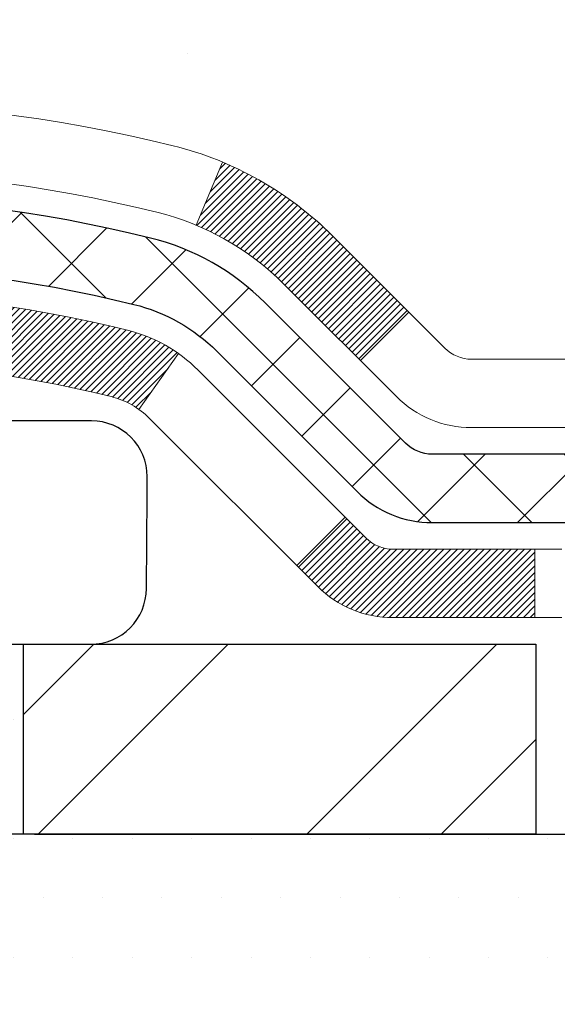
# Model space of a CAD drawing. Extents: x 13 to 3254, y -2 to 1977.
# Drawn here: x 178 to 179, y 107 to 108 of the extents above; entities that cross this region are included whole.
import ezdxf

# ---------------------------------------------------------------- set-up
doc = ezdxf.new("R2010")
doc.units = 0
doc.header["$LTSCALE"] = 5
doc.header["$MEASUREMENT"] = 0
doc.layers.get('DEFPOINTS').update_dxf_attribs({"linetype": 'CONTINUOUS'})
for name, color, linetype, lineweight in [('CONCRETE - H', 130, 'CONTINUOUS', 9), ('DECK COAT - H', 20, 'CONTINUOUS', 20), ('DECK COAT - L', 22, 'CONTINUOUS', 18), ('DIMS', 50, 'CONTINUOUS', 25), ('MIG FOOT - H', 251, 'CONTINUOUS', 20), ('MIG FOOT - L', 7, 'CONTINUOUS', 30), ('PVC SIDESHEET - H', 170, 'CONTINUOUS', 20), ('PVC SIDESHEET - L', 150, 'CONTINUOUS', 25), ('SCREW - L', 1, 'CONTINUOUS', 25), ('SETTING BED - H', 210, 'CONTINUOUS', 20), ('SETTING BED - L', 212, 'CONTINUOUS', 25), ('TEXT - 4', 241, 'CONTINUOUS', 25)]:
    doc.layers.add(name, color=color, linetype=linetype, lineweight=lineweight)
doc.styles.add('ROMANS', font='romans', dxfattribs={"width": 0.9})
doc.dimstyles.get("Standard").update_dxf_attribs({"dimtxt": 0.18, "dimasz": 0.18, "dimexe": 0.18, "dimexo": 0.0625, "dimgap": 0.09, "dimtad": 0, "dimtih": 1, "dimtoh": 1, "dimdec": 4, "dimzin": 0, "dimdsep": 46, "dimtxsty": 'Standard', "dimcen": 0.09, "dimadec": 0, "dimazin": 0, "dimtfac": 1, "dimtdec": 4, "dimtofl": 0, "dimtmove": 0, "dimatfit": 3, "dimfxl": 1, "dimtolj": 1, "dimtzin": 0, "dimarcsym": 0})

# ---------------------------------------------------------------- blocks, each defined once
blk = doc.blocks.new('*D11')
at = {"layer": 'DEFPOINTS', "color": 0, "transparency": 16777216}
for p in [(181.2837935231609, 110.0167235705837), (174.7837935231603, 106.0166904000246), (188.3549196332528, 106.0166904000246)]:
    blk.add_point(p, dxfattribs=at)
at = {"layer": 'DIMS', "color": 0, "lineweight": -2, "transparency": 16777216}
for p, q in [((181.5937935231609, 110.0167235705837), (188.6649196332528, 110.0167235705837)), ((188.3549196332528, 109.7067235705836), (188.3549196332528, 108.7364246201215)), ((188.3549196332528, 106.3266904000246), (188.3549196332528, 107.2897579534548)), ((175.0937935231603, 106.0166904000246), (188.6649196332528, 106.0166904000246))]:
    blk.add_line(p, q, dxfattribs=at)
at = {"layer": 'DIMS', "color": 0, "transparency": 16777216}
for points in [[(188.3032529665861, 109.7067235705836), (188.4065862999194, 109.7067235705836), (188.3549196332528, 110.0167235705837)], [(188.3032529665861, 106.3266904000246), (188.4065862999194, 106.3266904000246), (188.3549196332528, 106.0166904000246)]]:
    blk.add_solid(points, dxfattribs=at)
at = {"layer": 'DIMS', "color": 0, "transparency": 16777216, "insert": (188.3549196332527, 108.0130912867882), "char_height": 0.31, "attachment_point": 5}
blk.add_mtext('\\A1;4 IN\\P [101.6mm]', dxfattribs=at)
blk = doc.blocks.new('*D15')
at = {"layer": 'DEFPOINTS', "color": 0, "transparency": 16777216}
for p in [(180.2837935231609, 109.5167560850921), (174.7838002040783, 108.957104352165), (174.7838002040783, 107.5166896419475)]:
    blk.add_point(p, dxfattribs=at)
at = {"layer": 'DIMS', "color": 0, "lineweight": -2, "transparency": 16777216}
for p, q in [((174.7838002040783, 107.8266896419475), (174.7838002040783, 109.267104352165)), ((180.2837935231609, 109.2067560850921), (180.2837935231609, 108.647104352165)), ((175.0938002040783, 108.957104352165), (176.7738602968904, 108.957104352165)), ((179.9737935231609, 108.957104352165), (179.8738602968905, 108.957104352165))]:
    blk.add_line(p, q, dxfattribs=at)
at = {"layer": 'DIMS', "color": 0, "transparency": 16777216}
for points in [[(175.0938002040783, 109.0087710188317), (175.0938002040783, 108.9054376854984), (174.7838002040783, 108.957104352165)], [(179.9737935231609, 109.0087710188317), (179.9737935231609, 108.9054376854984), (180.2837935231609, 108.957104352165)]]:
    blk.add_solid(points, dxfattribs=at)
at = {"layer": 'DIMS', "color": 0, "transparency": 16777216, "insert": (178.3238602968904, 108.957104352165), "char_height": 0.31, "attachment_point": 5}
blk.add_mtext('\\A1;5 1/2 IN\\P [139.7mm]', dxfattribs=at)

msp = doc.modelspace()

# ---------------------------------------------------------------- hatches: boundary and pattern name
at = {"layer": 'CONCRETE - H'}
h = msp.add_hatch(dxfattribs=at)
h.set_pattern_fill('AR-CONC', color=256, scale=0.217)
h.set_pattern_definition([(49.99999999999999, (-0.5, 0), (1.556454596243635, -0.1361721329122314), [0.16275, -1.79025]), (355, (-0.5, 0), (-0.30109039394021, 1.632256930129026), [0.1302, -1.4322]), (100.45144446, (-0.37029545223, -0.01134767648), (1.255364197397833, 1.496084780401926), [0.1383162166399999, -1.521478383039999]), (46.18420000000002, (-0.5, 0.434), (2.315913687557312, -0.3591768393209761), [0.244125, -2.685374999999999]), (96.63563549, (-0.30700726335, 0.40406852381), (2.028216422113076, 2.113837363680775), [0.20747444214, -2.282218859199999]), (351.1841639899999, (-0.5, 0.434), (2.028216420768858, 2.113837362585878), [0.1953, -2.14830000217]), (21, (-0.283, 0.3255), (1.295288303097062, -0.8736829927437852), [0.16275, -1.79025]), (326.0000000000001, (-0.283, 0.3255), (0.5279942702698324, 1.573575597751671), [0.1302, -1.4322]), (71.45144474, (-0.17505930882, 0.25269308442), (1.823282557504037, 0.6998926015897878), [0.1383162123, -1.52147838304]), (37.50000000000001, (-0.5, 0), (0.02638688603852075, 0.7223796628139459), [0, -1.41484, 0, -1.4539, 0, -1.437625]), (7.499999999999999, (-0.5, 0), (0.5708608962494625, 0.8558734147847217), [0, -0.82894, 0, -1.38229, 0, -0.547925]), (327.5, (-0.9839100000000001, 0), (1.158394686494127, -0.04894407166360407), [0, -0.5425, 0, -1.6926, 0, -2.24595]), (317.5, (-1.20091, 0), (1.265513987472978, 0.2172278116611295), [0, -0.70525, 0, -1.12406, 0, -1.59495])])
edge = h.paths.add_edge_path()
edge.add_line((181.8983939142841, 107.3916908998785), (181.9159740850214, 107.4006071635232))
edge.add_line((181.9159740850214, 107.4006071635232), (181.9335439878027, 107.4095276629546))
edge.add_line((181.9335439878027, 107.4095276629546), (181.951093354672, 107.4184566339596))
edge.add_line((181.951093354672, 107.4184566339596), (181.9686119176734, 107.4273983123248))
edge.add_line((181.9686119176734, 107.4273983123248), (181.9860894088508, 107.436356933837))
edge.add_line((181.9860894088508, 107.436356933837), (182.0035155602482, 107.4453367342829))
edge.add_line((182.0035155602482, 107.4453367342829), (182.0208801039098, 107.4543419494494))
edge.add_line((182.0208801039098, 107.4543419494494), (182.0381727718794, 107.4633768151232))
edge.add_line((182.0381727718794, 107.4633768151232), (182.0553832962011, 107.472445567091))
edge.add_line((182.0553832962011, 107.472445567091), (182.0725014089189, 107.4815524411396))
edge.add_line((182.0725014089189, 107.4815524411396), (182.0895168420768, 107.4907016730557))
edge.add_line((182.0895168420768, 107.4907016730557), (182.1064193277188, 107.4998974986261))
edge.add_line((182.1064193277188, 107.4998974986261), (182.1231985978889, 107.5091441536375))
edge.add_line((182.1231985978889, 107.5091441536375), (182.1398443846313, 107.5184458738767))
edge.add_line((182.1398443846313, 107.5184458738767), (182.1563464199897, 107.5278068951304))
edge.add_line((182.1563464199897, 107.5278068951304), (182.1726944360083, 107.5372314531855))
edge.add_line((182.1726944360083, 107.5372314531855), (182.1888781647311, 107.5467237838285))
edge.add_line((182.1888781647311, 107.5467237838285), (182.2048873382021, 107.5562881228464))
edge.add_line((182.2048873382021, 107.5562881228464), (182.2207116884653, 107.5659287060259))
edge.add_line((182.2207116884653, 107.5659287060259), (182.2363409475647, 107.5756497691536))
edge.add_line((182.2363409475647, 107.5756497691536), (182.2517648475443, 107.5854555480164))
edge.add_line((182.2517648475443, 107.5854555480164), (182.2669731204481, 107.595350278401))
edge.add_line((182.2669731204481, 107.595350278401), (182.2819554983202, 107.6053381960942))
edge.add_line((182.2819554983202, 107.6053381960942), (182.2967017132046, 107.6154235368827))
edge.add_line((182.2967017132046, 107.6154235368827), (182.3112014971452, 107.6256105365533))
edge.add_line((182.3112014971452, 107.6256105365533), (182.3254445821861, 107.6359034308927))
edge.add_line((182.3254445821861, 107.6359034308927), (182.3394207003712, 107.6463064556876))
edge.add_line((182.3394207003712, 107.6463064556876), (182.3531195837447, 107.6568238467249))
edge.add_line((182.3531195837447, 107.6568238467249), (182.3665309643505, 107.6674598397913))
edge.add_line((182.3665309643505, 107.6674598397913), (182.3796445742326, 107.6782186706735))
edge.add_line((182.3796445742326, 107.6782186706735), (182.392450145435, 107.6891045751583))
edge.add_line((182.392450145435, 107.6891045751583), (182.4049374100018, 107.7001217890325))
edge.add_line((182.4049374100018, 107.7001217890325), (182.417096099977, 107.7112745480827))
edge.add_line((182.417096099977, 107.7112745480827), (182.4289159474044, 107.7225670880958))
edge.add_line((182.4289159474044, 107.7225670880958), (182.4403866843283, 107.7340036448585))
edge.add_line((182.4403866843283, 107.7340036448585), (182.4514980427926, 107.7455884541576))
edge.add_line((182.4514980427926, 107.7455884541576), (182.4622397548412, 107.7573257517797))
edge.add_line((182.4622397548412, 107.7573257517797), (182.4726015525183, 107.7692197735117))
edge.add_line((182.4726015525183, 107.7692197735117), (182.4825731678678, 107.7812747551403))
edge.add_line((182.4825731678678, 107.7812747551403), (182.4921443329337, 107.7934949324523))
edge.add_line((182.4921443329337, 107.7934949324523), (182.50130477976, 107.8058845412344))
edge.add_line((182.50130477976, 107.8058845412344), (182.5100442403909, 107.8184478172734))
edge.add_line((182.5100442403909, 107.8184478172734), (182.5183524468701, 107.831188996356))
edge.add_line((182.5183524468701, 107.831188996356), (182.5262191312419, 107.844112314269))
edge.add_line((182.5262191312419, 107.844112314269), (182.5336340255501, 107.8572220067991))
edge.add_line((182.5336340255501, 107.8572220067991), (182.5405868618388, 107.8705223097331))
edge.add_line((182.5405868618388, 107.8705223097331), (182.5470673721521, 107.8840174588577))
edge.add_line((182.5470673721521, 107.8840174588577), (182.5530652885338, 107.8977116899597))
edge.add_line((182.5530652885338, 107.8977116899597), (182.5585703430282, 107.9116092388258))
edge.add_line((182.5585703430282, 107.9116092388258), (182.563572267679, 107.9257143412429))
edge.add_line((182.563572267679, 107.9257143412429), (182.5680607945304, 107.9400312329976))
edge.add_line((182.5680607945304, 107.9400312329976), (182.5720256556263, 107.9545641498767))
edge.add_line((182.5720256556263, 107.9545641498767), (182.5754565830109, 107.9693173276669))
edge.add_line((182.5754565830109, 107.9693173276669), (182.578343308728, 107.9842950021551))
edge.add_line((182.578343308728, 107.9842950021551), (182.5806755648217, 107.9995014091279))
edge.add_line((182.5806755648217, 107.9995014091279), (182.5824443521465, 108.0149401680668))
edge.add_line((182.5824443521465, 108.0149401680668), (182.5836591472203, 108.0306059241814))
edge.add_line((182.5836591472203, 108.0306059241814), (182.5843433930024, 108.0464865386956))
edge.add_line((182.5843433930024, 108.0464865386956), (182.5845208772276, 108.0625697053636))
edge.add_line((182.5845208772276, 108.0625697053636), (182.5842153876312, 108.0788431179395))
edge.add_line((182.5842153876312, 108.0788431179395), (182.5834507119482, 108.0952944701777))
edge.add_line((182.5834507119482, 108.0952944701777), (182.5822506379136, 108.1119114558322))
edge.add_line((182.5822506379136, 108.1119114558322), (182.5806389532625, 108.1286817686573))
edge.add_line((182.5806389532625, 108.1286817686573), (182.57863944573, 108.1455931024072))
edge.add_line((182.57863944573, 108.1455931024072), (182.5762759030511, 108.1626331508362))
edge.add_line((182.5762759030511, 108.1626331508362), (182.5735721129609, 108.1797896076983))
edge.add_line((182.5735721129609, 108.1797896076983), (182.5705518631945, 108.1970501667478))
edge.add_line((182.5705518631945, 108.1970501667478), (182.5672389414869, 108.2144025217389))
edge.add_line((182.5672389414869, 108.2144025217389), (182.5636571355733, 108.2318343664259))
edge.add_line((182.5636571355733, 108.2318343664259), (182.5598302331886, 108.2493333945628))
edge.add_line((182.5598302331886, 108.2493333945628), (182.5557820220679, 108.266887299904))
edge.add_line((182.5557820220679, 108.266887299904), (182.5515362899463, 108.2844837762036))
edge.add_line((182.5515362899463, 108.2844837762036), (182.5471168245589, 108.3021105172158))
edge.add_line((182.5471168245589, 108.3021105172158), (182.5425474136407, 108.3197552166948))
edge.add_line((182.5425474136407, 108.3197552166948), (182.5378518449268, 108.3374055683948))
edge.add_line((182.5378518449268, 108.3374055683948), (182.5330539061522, 108.3550492660701))
edge.add_line((182.5330539061522, 108.3550492660701), (182.5281773850521, 108.3726740034748))
edge.add_line((182.5281773850521, 108.3726740034748), (182.5232460693615, 108.3902674743632))
edge.add_line((182.5232460693615, 108.3902674743632), (182.5182837468155, 108.4078173724893))
edge.add_line((182.5182837468155, 108.4078173724893), (182.513314205149, 108.4253113916075))
edge.add_line((182.513314205149, 108.4253113916075), (182.5083612320972, 108.442737225472))
edge.add_line((182.5083612320972, 108.442737225472), (182.5034486153952, 108.4600825678369))
edge.add_line((182.5034486153952, 108.4600825678369), (182.498600142778, 108.4773351124564))
edge.add_line((182.498600142778, 108.4773351124564), (182.4938396019807, 108.4944825530848))
edge.add_line((182.4938396019807, 108.4944825530848), (182.4891907807383, 108.5115125834762))
edge.add_line((182.4891907807383, 108.5115125834762), (182.484677466786, 108.5284128973849))
edge.add_line((182.484677466786, 108.5284128973849), (182.4803234478587, 108.5451711885651))
edge.add_line((182.4803234478587, 108.5451711885651), (182.4761525116916, 108.5617751507709))
edge.add_line((182.4761525116916, 108.5617751507709), (182.4721884460197, 108.5782124777565))
edge.add_line((182.4721884460197, 108.5782124777565), (182.468455038578, 108.5944708632763))
edge.add_line((182.468455038578, 108.5944708632763), (182.4649760771018, 108.6105380010843))
edge.add_line((182.4649760771018, 108.6105380010843), (182.4617753493259, 108.6264015849347))
edge.add_line((182.4617753493259, 108.6264015849347), (182.4588766429854, 108.6420493085818))
edge.add_line((182.4588766429854, 108.6420493085818), (182.4563037458156, 108.6574688657799))
edge.add_line((182.4563037458156, 108.6574688657799), (182.4540804455513, 108.672647950283))
edge.add_line((182.4540804455513, 108.672647950283), (182.4522305299277, 108.6875742558453))
edge.add_line((182.4522305299277, 108.6875742558453), (182.4507777866798, 108.7022354762212))
edge.add_line((182.4507777866798, 108.7022354762212), (182.4497460035427, 108.7166193051647))
edge.add_line((182.4497460035427, 108.7166193051647), (182.4491589682515, 108.7307134364301))
edge.add_line((182.4491589682515, 108.7307134364301), (182.4490404685413, 108.7445055637716))
edge.add_line((182.4490404685413, 108.7445055637716), (182.449414292147, 108.7579833809434))
edge.add_line((182.449414292147, 108.7579833809434), (182.4503042268038, 108.7711345816997))
edge.add_line((182.4503042268038, 108.7711345816997), (182.4517340601181, 108.7839468598681))
edge.add_line((182.4517340601181, 108.7839468598681), (182.4537217222419, 108.7964112534197))
edge.add_line((182.4537217222419, 108.7964112534197), (182.4562636516318, 108.8085310703843))
edge.add_line((182.4562636516318, 108.8085310703843), (182.459351358878, 108.820312432214))
edge.add_line((182.459351358878, 108.820312432214), (182.4629763545708, 108.8317614603607))
edge.add_line((182.4629763545708, 108.8317614603607), (182.4671301493003, 108.8428842762765))
edge.add_line((182.4671301493003, 108.8428842762765), (182.4718042536567, 108.8536870014133))
edge.add_line((182.4718042536567, 108.8536870014133), (182.4769901782303, 108.8641757572233))
edge.add_line((182.4769901782303, 108.8641757572233), (182.4826794336111, 108.8743566651583))
edge.add_line((182.4826794336111, 108.8743566651583), (182.4888635303895, 108.8842358466704))
edge.add_line((182.4888635303895, 108.8842358466704), (182.4955339791556, 108.8938194232116))
edge.add_line((182.4955339791556, 108.8938194232116), (182.5026822904995, 108.9031135162339))
edge.add_line((182.5026822904995, 108.9031135162339), (182.5102999750116, 108.9121242471894))
edge.add_line((182.5102999750116, 108.9121242471894), (182.5183785432819, 108.9208577375299))
edge.add_line((182.5183785432819, 108.9208577375299), (182.5269095059007, 108.9293201087077))
edge.add_line((182.5269095059007, 108.9293201087077), (182.5358843734582, 108.9375174821746))
edge.add_line((182.5358843734582, 108.9375174821746), (182.5452946565446, 108.9454559793826))
edge.add_line((182.5452946565446, 108.9454559793826), (182.55513186575, 108.9531417217839))
edge.add_line((182.55513186575, 108.9531417217839), (182.5653875116647, 108.9605808308303))
edge.add_line((182.5653875116647, 108.9605808308303), (182.5760531048788, 108.9677794279739))
edge.add_line((182.5760531048788, 108.9677794279739), (182.5871201559826, 108.9747436346667))
edge.add_line((182.5871201559826, 108.9747436346667), (182.5985801755662, 108.9814795723608))
edge.add_line((182.5985801755662, 108.9814795723608), (182.6104246742199, 108.987993362508))
edge.add_line((182.6104246742199, 108.987993362508), (182.6226451625338, 108.9942911265605))
edge.add_line((182.6226451625338, 108.9942911265605), (182.6352331510981, 109.0003789859703))
edge.add_line((182.6352331510981, 109.0003789859703), (182.648180150503, 109.0062630621892))
edge.add_line((182.648180150503, 109.0062630621892), (182.6614776713388, 109.0119494766695))
edge.add_line((182.6614776713388, 109.0119494766695), (182.6751172241956, 109.017444350863))
edge.add_line((182.6751172241956, 109.017444350863), (182.6890903196635, 109.0227538062218))
edge.add_line((182.6890903196635, 109.0227538062218), (182.7033884683329, 109.0278839641979))
edge.add_line((182.7033884683329, 109.0278839641979), (182.7180031807939, 109.0328409462433))
edge.add_line((182.7180031807939, 109.0328409462433), (182.7329259676367, 109.03763087381))
edge.add_line((182.7329259676367, 109.03763087381), (182.7481483394514, 109.0422598683501))
edge.add_line((182.7481483394514, 109.0422598683501), (182.7636618068284, 109.0467340513154))
edge.add_line((182.7636618068284, 109.0467340513154), (182.7794578803577, 109.0510595441581))
edge.add_line((182.7794578803577, 109.0510595441581), (182.7955280706296, 109.0552424683302))
edge.add_line((182.7955280706296, 109.0552424683302), (182.8118638882342, 109.0592889452836))
edge.add_line((182.8118638882342, 109.0592889452836), (182.8284568437618, 109.0632050964704))
edge.add_line((182.8284568437618, 109.0632050964704), (182.8452984478025, 109.0669970433426))
edge.add_line((182.8452984478025, 109.0669970433426), (182.8623802109467, 109.0706709073521))
edge.add_line((182.8623802109467, 109.0706709073521), (182.8796936437843, 109.074232809951))
edge.add_line((182.8796936437843, 109.074232809951), (182.8972302569057, 109.0776888725914))
edge.add_line((182.8972302569057, 109.0776888725914), (182.914981560901, 109.0810452167252))
edge.add_line((182.914981560901, 109.0810452167252), (182.9329390663605, 109.0843079638044))
edge.add_line((182.9329390663605, 109.0843079638044), (182.9510942838743, 109.087483235281))
edge.add_line((182.9510942838743, 109.087483235281), (182.9694387240326, 109.0905771526071))
edge.add_line((182.9694387240326, 109.0905771526071), (182.9879638974256, 109.0935958372347))
edge.add_line((182.9879638974256, 109.0935958372347), (183.0066613146435, 109.0965454106157))
edge.add_line((183.0066613146435, 109.0965454106157), (183.0255224862765, 109.0994319942022))
edge.add_line((183.0255224862765, 109.0994319942022), (183.0445389229148, 109.1022617094461))
edge.add_line((183.0445389229148, 109.1022617094461), (183.0637021351486, 109.1050406777996))
edge.add_line((183.0637021351486, 109.1050406777996), (183.0830036335681, 109.1077750207146))
edge.add_line((183.0830036335681, 109.1077750207146), (183.1024349287635, 109.1104708596431))
edge.add_line((183.1024349287635, 109.1104708596431), (183.121987531325, 109.1131343160371))
edge.add_line((183.121987531325, 109.1131343160371), (183.1416529518427, 109.1157715113486))
edge.add_line((183.1416529518427, 109.1157715113486), (183.1614227009069, 109.1183885670297))
edge.add_line((183.1614227009069, 109.1183885670297), (183.1812882891078, 109.1209916045324))
edge.add_line((183.1812882891078, 109.1209916045324), (183.2012412270354, 109.1235867453086))
edge.add_line((183.2012412270354, 109.1235867453086), (183.2212730252802, 109.1261801108104))
edge.add_line((183.2212730252802, 109.1261801108104), (183.2413751944322, 109.1287778224897))
edge.add_line((183.2413751944322, 109.1287778224897), (183.2615392450817, 109.1313860017987))
edge.add_line((183.2615392450817, 109.1313860017987), (183.2817566878187, 109.1340107701892))
edge.add_line((183.2817566878187, 109.1340107701892), (183.3020190332336, 109.1366582491134))
edge.add_line((183.3020190332336, 109.1366582491134), (183.3223177919166, 109.1393345600232))
edge.add_line((183.3223177919166, 109.1393345600232), (183.3426444744577, 109.1420458243706))
edge.add_line((183.3426444744577, 109.1420458243706), (183.3629905914473, 109.1447981636077))
edge.add_line((183.3629905914473, 109.1447981636077), (183.3833476534755, 109.1475976991864))
edge.add_line((183.3833476534755, 109.1475976991864), (183.4037071711325, 109.1504505525588))
edge.add_line((183.4037071711325, 109.1504505525588), (183.4240606550084, 109.1533628451769))
edge.add_line((183.4240606550084, 109.1533628451769), (183.4443996156936, 109.1563406984926))
edge.add_line((183.4443996156936, 109.1563406984926), (183.4647155637782, 109.159390233958))
edge.add_line((183.4647155637782, 109.159390233958), (183.4850000098523, 109.1625175730251))
edge.add_line((183.4850000098523, 109.1625175730251), (183.5052444645062, 109.1657288371459))
edge.add_line((183.5052444645062, 109.1657288371459), (183.5254404383301, 109.1690301477725))
edge.add_line((183.5254404383301, 109.1690301477725), (183.5455794419142, 109.1724276263568))
edge.add_line((183.5455794419142, 109.1724276263568), (183.5656529858486, 109.1759273943508))
edge.add_line((183.5656529858486, 109.1759273943508), (183.5856525807236, 109.1795355732066))
edge.add_line((183.5856525807236, 109.1795355732066), (183.6055697371293, 109.1832582843761))
edge.add_line((183.6055697371293, 109.1832582843761), (183.625395965656, 109.1871016493113))
edge.add_line((183.625395965656, 109.1871016493113), (183.6451227768938, 109.1910717894644))
edge.add_line((183.6451227768938, 109.1910717894644), (183.6647416814329, 109.1951748262873))
edge.add_line((183.6647416814329, 109.1951748262873), (183.6842441898636, 109.1994168812319))
edge.add_line((183.6842441898636, 109.1994168812319), (183.703621812776, 109.2038040757504))
edge.add_line((183.703621812776, 109.2038040757504), (183.7228660607604, 109.2083425312946))
edge.add_line((183.7228660607604, 109.2083425312946), (183.7419684444068, 109.2130383693167))
edge.add_line((183.7419684444068, 109.2130383693167), (183.7609204743055, 109.2178977112686))
edge.add_line((183.7609204743055, 109.2178977112686), (183.7797136610468, 109.2229266786024))
edge.add_line((183.7797136610468, 109.2229266786024), (183.7983395152208, 109.22813139277))
edge.add_line((183.7983395152208, 109.22813139277), (183.8167895474176, 109.2335179752235))
edge.add_line((183.8167895474176, 109.2335179752235), (183.8350552682276, 109.2390925474149))
edge.add_line((183.8350552682276, 109.2390925474149), (183.8531281882408, 109.2448612307961))
edge.add_line((183.8531281882408, 109.2448612307961), (183.8709998180475, 109.2508301468193))
edge.add_line((183.8709998180475, 109.2508301468193), (183.8886616682379, 109.2570054169363))
edge.add_line((183.8886616682379, 109.2570054169363), (183.9061052494021, 109.2633931625993))
edge.add_line((183.9061052494021, 109.2633931625993), (183.9233220721304, 109.2699995052602))
edge.add_line((183.9233220721304, 109.2699995052602), (183.940303647013, 109.276830566371))
edge.add_line((183.940303647013, 109.276830566371), (183.95704148464, 109.2838924673837))
edge.add_line((183.95704148464, 109.2838924673837), (183.9735270956017, 109.2911913297504))
edge.add_line((183.9735270956017, 109.2911913297504), (183.9897519904882, 109.2987332749231))
edge.add_line((183.9897519904882, 109.2987332749231), (184.0057076798898, 109.3065244243538))
edge.add_line((184.0057076798898, 109.3065244243538), (184.0213856743965, 109.3145708994944))
edge.add_line((184.0213856743965, 109.3145708994944), (184.0367774845987, 109.322878821797))
edge.add_line((184.0367774845987, 109.322878821797), (184.0518746210865, 109.3314543127136))
edge.add_line((184.0518746210865, 109.3314543127136), (184.0666692009901, 109.3403030109479))
edge.add_line((184.0666692009901, 109.3403030109479), (184.0811614137374, 109.3494241304202))
edge.add_line((184.0811614137374, 109.3494241304202), (184.0953571865955, 109.3588123182748))
edge.add_line((184.0953571865955, 109.3588123182748), (184.1092625693579, 109.3684621241367))
edge.add_line((184.1092625693579, 109.3684621241367), (184.1228836118183, 109.3783680976306))
edge.add_line((184.1228836118183, 109.3783680976306), (184.1362263637704, 109.3885247883815))
edge.add_line((184.1362263637704, 109.3885247883815), (184.1492968750079, 109.3989267460142))
edge.add_line((184.1492968750079, 109.3989267460142), (184.1621011953244, 109.4095685201534))
edge.add_line((184.1621011953244, 109.4095685201534), (184.1746453745136, 109.4204446604242))
edge.add_line((184.1746453745136, 109.4204446604242), (184.186935462369, 109.4315497164513))
edge.add_line((184.186935462369, 109.4315497164513), (184.1989775086845, 109.4428782378595))
edge.add_line((184.1989775086845, 109.4428782378595), (184.2107775632536, 109.4544247742738))
edge.add_line((184.2107775632536, 109.4544247742738), (184.22234167587, 109.466183875319))
edge.add_line((184.22234167587, 109.466183875319), (184.2336758963274, 109.4781500906198))
edge.add_line((184.2336758963274, 109.4781500906198), (184.2447862744193, 109.4903179698013))
edge.add_line((184.2447862744193, 109.4903179698013), (184.2556788599396, 109.5026820624882))
edge.add_line((184.2556788599396, 109.5026820624882), (184.2663597026818, 109.5152369183053))
edge.add_line((184.2663597026818, 109.5152369183053), (184.2768348524396, 109.5279770868776))
edge.add_line((184.2768348524396, 109.5279770868776), (184.2871103590066, 109.5408971178298))
edge.add_line((184.2871103590066, 109.5408971178298), (184.2971922721766, 109.5539915607869))
edge.add_line((184.2971922721766, 109.5539915607869), (184.3070866417431, 109.5672549653736))
edge.add_line((184.3070866417431, 109.5672549653736), (184.3167995174999, 109.5806818812149))
edge.add_line((184.3167995174999, 109.5806818812149), (184.3263369492405, 109.5942668579355))
edge.add_line((184.3263369492405, 109.5942668579355), (184.3357049867587, 109.6080044451603))
edge.add_line((184.3357049867587, 109.6080044451603), (184.3449096798481, 109.6218891925142))
edge.add_line((184.3449096798481, 109.6218891925142), (184.3539570783024, 109.635915649622))
edge.add_line((184.3539570783024, 109.635915649622), (184.3628532319152, 109.6500783661086))
edge.add_line((184.3628532319152, 109.6500783661086), (184.3716041904802, 109.6643718915988))
edge.add_line((184.3716041904802, 109.6643718915988), (184.3802160037911, 109.6787907757174))
edge.add_line((184.3802160037911, 109.6787907757174), (184.3886947216414, 109.6933295680894))
edge.add_line((184.3886947216414, 109.6933295680894), (184.3970463938249, 109.7079828183395))
edge.add_line((184.3970463938249, 109.7079828183395), (184.4052770701352, 109.7227450760927))
edge.add_line((184.4052770701352, 109.7227450760927), (184.4133928003661, 109.7376108909737))
edge.add_line((184.4133928003661, 109.7376108909737), (184.421399634311, 109.7525748126074))
edge.add_line((184.421399634311, 109.7525748126074), (184.4293036217638, 109.7676313906187))
edge.add_line((184.4293036217638, 109.7676313906187), (184.4371108125179, 109.7827751746324))
edge.add_line((184.4371108125179, 109.7827751746324), (184.4448272563673, 109.7980007142733))
edge.add_line((184.4448272563673, 109.7980007142733), (184.4524590031054, 109.8133025591664))
edge.add_line((184.4524590031054, 109.8133025591664), (184.4600121025259, 109.8286752589364))
edge.add_line((184.4600121025259, 109.8286752589364), (184.4674926044225, 109.8441133632083))
edge.add_line((184.4674926044225, 109.8441133632083), (184.4749065585889, 109.8596114216067))
edge.add_line((184.4749065585889, 109.8596114216067), (184.4822600148186, 109.8751639837567))
edge.add_line((184.4822600148186, 109.8751639837567), (184.4895590229055, 109.8907655992831))
edge.add_line((184.4895590229055, 109.8907655992831), (184.4968096326431, 109.9064108178106))
edge.add_line((184.4968096326431, 109.9064108178106), (184.5040178938251, 109.9220941889642))
edge.add_line((184.5040178938251, 109.9220941889642), (184.5111898562451, 109.9378102623687))
edge.add_line((184.5111898562451, 109.9378102623687), (184.5183315696968, 109.953553587649))
edge.add_line((184.5183315696968, 109.953553587649), (184.5254490839739, 109.9693187144298))
edge.add_line((184.5254490839739, 109.9693187144298), (184.53254844887, 109.9851001923361))
edge.add_line((184.53254844887, 109.9851001923361), (184.5396357141788, 110.0008925709928))
edge.add_line((184.5396357141788, 110.0008925709928), (184.5467169296939, 110.0166904000245))
edge.add_line((184.5467169296939, 110.0166904000245), (180.7837935231609, 110.0166904000246))
edge.add_line((180.7837935231609, 110.0166904000246), (180.7837935231609, 109.5167560850921))
edge.add_line((180.7837935231609, 109.5167560850921), (176.2030848617432, 109.5167560850921))
edge.add_line((176.2030848617432, 109.5167560850921), (176.2030848617432, 109.3921303857021))
edge.add_arc((176.1243447042629, 109.3921303857021), 0.07874015748032548, -90, 0, ccw=False)
edge.add_line((176.1243447042629, 109.3133902282217), (175.925525806625, 109.3133902282217))
edge.add_line((175.925525806625, 109.3133902282217), (175.925525806625, 109.3670841008122))
edge.add_line((175.925525806625, 109.3670841008122), (175.8357835600172, 109.3670841008122))
edge.add_line((175.8357835600172, 109.3670841008122), (175.8357835600172, 109.3178715023951))
edge.add_arc((175.5692265940265, 109.3178715023951), 0.2665569659907021, -48.19385059369961, 0, ccw=False)
edge.add_line((175.7469167932276, 109.119178751581), (175.6373352815341, 109.0482787403703))
edge.add_arc((175.6590641071739, 109.014695141154), 0.04000000000004501, 122.9031521394659, 179.9999999999593)
edge.add_line((175.6190641071739, 109.014695141154), (175.6190641071737, 108.7353271110921))
edge.add_line((175.6190641071737, 108.7353271110921), (175.7174893040245, 108.7353271110921))
edge.add_line((175.7174893040245, 108.7353271110921), (175.7174893040208, 108.1738163841205))
edge.add_arc((175.7574893040208, 108.1738163841203), 0.03999999999999204, 179.9999999996743, 269.9999999995929)
edge.add_line((175.7574893040205, 108.1338163841203), (177.2793880665873, 108.1338163841201))
edge.add_arc((177.2793880665873, 108.1731864628603), 0.03937007874020537, 270, 315.000000000117)
edge.add_line((177.3072269162404, 108.1453476132073), (177.4236936733053, 108.2618143702726))
edge.add_arc((177.6733961470181, 108.0121118965606), 0.3531326248821121, 103.90200089108782, 135.0000000000978, ccw=False)
edge.add_arc((177.962681318672, 106.8433397855768), 1.557173387461371, 76.09799910892878, 103.90200089108532, ccw=False)
edge.add_arc((178.2519664903257, 108.0121118965609), 0.3531326248819158, 44.99999999991519, 76.09799910892792, ccw=False)
edge.add_line((178.5016689640382, 108.2618143702727), (178.6181357211034, 108.1453476132073))
edge.add_arc((178.6459745707565, 108.1731864628603), 0.03937007874025053, 224.9999999999415, 270.0000000000414)
edge.add_line((178.6459745707565, 108.1338163841201), (178.7922796166922, 108.1338163841201))
edge.add_arc((178.7922796166922, 108.023580163648), 0.1102362204720748, 60.000000000001194, 90, ccw=False)
edge.add_line((178.8473977269282, 108.119047530994), (179.6435185918899, 107.6594069353011))
edge.add_line((179.6435185918899, 107.6594069353011), (180.5620285662346, 107.6594069353011))
edge.add_arc((180.5620285662346, 107.5491707148283), 0.1102362204728138, 59.999999999911324, 90.00000000001472, ccw=False)
edge.add_line((180.6171466764712, 107.6446380821748), (180.7529078556107, 107.5662563288528))
edge.add_arc((180.7725928949808, 107.6003518171908), 0.03937007874016964, 239.9999999999222, 270)
edge.add_line((180.7725928949808, 107.5609817384506), (181.4422779343508, 107.5609817384506))
edge.add_line((181.4422779343508, 107.5609817384506), (181.4422779343511, 107.3916908998772))
edge.add_line((181.4422779343511, 107.3916908998772), (181.8983939142841, 107.3916908998785))
h.paths.add_polyline_path([(177.3163602968905, 108.4662710188317), (179.6413602968904, 108.4662710188317), (179.6413602968904, 109.4479376854984), (177.3163602968905, 109.4479376854984)], flags=24)
at = {"layer": 'DECK COAT - H'}
h = msp.add_hatch(dxfattribs=at)
h.set_pattern_fill('ANSI31', color=256, scale=0.03937007874015748, style=0)
h.set_pattern_definition([(45, (-9.002385411823923, -99.46230252381878), (-0.00347985620662671, 0.00347985620662671), [])])
h.paths.add_polyline_path([(180.7127402280989, 107.4625565416003), (180.9489607005398, 107.4625565416003), (180.9489607005398, 107.3916908998759), (180.7127402280989, 107.3916908998752)])
h.paths.add_polyline_path([(180.969836989469, 107.5609817384506), (181.2060574619099, 107.5609817384506), (181.2060574619099, 107.4901155967183), (180.969836989469, 107.4901155967183)])
h.paths.add_polyline_path([(181.1851811729807, 107.4625565416003), (181.4214016454216, 107.4625565416003), (181.4214016454216, 107.3916908998772), (181.1851811729807, 107.3916908998766)])
h.paths.add_polyline_path([(178.9058293518942, 107.7761795889934), (178.9412624227602, 107.8375514680017), (179.1394118444511, 107.7231498460487), (179.1039787735851, 107.6617779670405)])
h.paths.add_polyline_path([(179.3149752119497, 107.5399591165525), (179.3504082828157, 107.6013309955609), (179.5549812128438, 107.4832207593403), (179.5195481419774, 107.4218488803321)])
h.paths.add_polyline_path([(179.7678583383349, 107.4625565416003), (180.0040788107758, 107.4625565416003), (180.0040788107758, 107.3916908998732), (179.7678583383349, 107.3916908998726)])
h.paths.add_polyline_path([(180.2402992832166, 107.4625565416003), (180.4765197556575, 107.4625565416003), (180.4765197556575, 107.3916908998745), (180.2402992832166, 107.3916908998739)])
h.paths.add_polyline_path([(179.5989506990496, 107.603309646695), (179.565816151452, 107.6224398614722), (179.601248974081, 107.6838113105215), (179.6435185918899, 107.6594069353011), (179.8131239273961, 107.6594069353011), (179.8131239273961, 107.5885407935688), (179.6540688092859, 107.5885407935688, -0.1316524975874593)])
h.paths.add_polyline_path([(180.049344399837, 107.6594069353011), (180.2855648722779, 107.6594069353011), (180.2855648722779, 107.5885407935688), (180.049344399837, 107.5885407935688)])
h.paths.add_polyline_path([(180.5217853447188, 107.6594069353011), (180.5620285662346, 107.6594069353011, -0.13165249758788), (180.6171466764711, 107.6446380821748), (180.7529078556108, 107.5662563288528), (180.7174747847445, 107.5048844498444), (180.5817136056042, 107.5832662031667, 0.1316524975874756), (180.5620285662342, 107.5885407935688), (180.5217853447188, 107.5885407935688)])
h.paths.add_polyline_path([(177.0005480209932, 108.1338163841201), (177.2793880665873, 108.1338163841201, 0.02144170133286832), (177.2827600588288, 108.1339610531322), (177.2827600588293, 108.063001827033, -0.007648538883007126), (177.2793880665872, 108.0629502423878), (177.0005480209937, 108.0629502423878)])
h.paths.add_polyline_path([(175.6466231622915, 108.7353271110921), (175.7174893040245, 108.7353271110921), (175.7174893040226, 108.4953526493941), (175.6466231622924, 108.4953270954895)])
h.paths.add_polyline_path([(175.449772768591, 108.5771494606451), (175.5206389103235, 108.5771494606449), (175.5206389103232, 108.441865457539), (175.449772768591, 108.441865457539)])
h.paths.add_polyline_path([(175.449772768591, 108.441865457539), (175.5206389103232, 108.441865457539), (175.520638910323, 108.3371494606458), (175.449772768591, 108.3371494606446)])
h.paths.add_polyline_path([(175.6466231622924, 108.2553270798848), (175.7174893040208, 108.2553526337912), (175.7174893040208, 108.1738163841202, 0.4142135623712203), (175.7574893040205, 108.1338163841203), (175.7930061215873, 108.1338163841201), (175.793006121586, 108.062950242388), (175.7566231622927, 108.0629502423878, -0.4142135623765413), (175.646623162292, 108.1729502423884)])
h.paths.add_polyline_path([(175.4497727685915, 107.9760998486865), (175.4497727685915, 108.0971494606449), (175.520638910323, 108.0971494606453), (175.5206389103225, 107.9769659904192, 0.3230066081246844), (175.5480150672227, 107.9390102453283), (175.5255781239828, 107.8715497349608, -0.3243838847997233)])
h.paths.add_polyline_path([(175.7522974601673, 107.9369659904186), (175.9885179326096, 107.9369659904189), (175.9885179326105, 107.8660998486868), (175.7522974601696, 107.8660998486866)])
h.paths.add_polyline_path([(176.0330061215853, 108.1338163841205), (176.2692265940275, 108.1338163841201), (176.2692265940271, 108.062950242388), (176.0330061215857, 108.0629502423876)])
h.paths.add_polyline_path([(176.2247384050509, 107.9369659904191), (176.4609588774927, 107.9369659904193), (176.4609588774909, 107.8660998486864), (176.22473840505, 107.8660998486864)])
h.paths.add_polyline_path([(176.5054470664675, 108.1338163841203), (176.7416675389089, 108.1338163841198), (176.7416675389075, 108.0629502423878), (176.5054470664671, 108.0629502423876)])
h.paths.add_polyline_path([(176.6971792095249, 107.9373654633081), (176.9273383503497, 107.9374463599882), (176.950497194159, 107.937420702432), (176.9504966903851, 107.8660998486868), (176.9040426157143, 107.8660998486868), (176.6971793499318, 107.8660998486868)])
h.paths.add_polyline_path([(177.2382718698531, 107.9371018784457), (177.3608389337348, 107.9369660870672, 0.1994882954708753), (177.3887650190696, 107.9484972195065), (177.427461020087, 107.987193220524), (177.4775709494624, 107.9370832911484), (177.4388749484453, 107.8983872901312, -0.1989123673797833), (177.3609261694166, 107.866099848687), (177.2382718698531, 107.8660998486869)])
h.paths.add_polyline_path([(177.5885518168421, 108.3549005929804, -0.01313217533145643), (177.6684270592531, 108.3724582863582), (177.6818184158109, 108.3028689077609, 0.01313217533150053), (177.6055782536644, 108.2861102557727, 0.1237366593048741), (177.4840952695443, 108.2214908479799), (177.4365691776632, 108.274057763759, -0.1237366593045468)])
h.paths.add_polyline_path([(177.6103112823793, 108.1550959363572, -0.04324640446494563), (177.6358474746817, 108.1638163229588, -0.04070359398944687), (177.854092016495, 108.1993217215946), (177.8597489854018, 108.1286817276336, 0.04070359398948228), (177.6528739115039, 108.0950259857511, 0.04324640446477226), (177.6389170997193, 108.0902598564454)])
h.paths.add_polyline_path([(177.9086220590543, 108.3995745220698, -0.008681031131023684), (177.9626813186716, 108.4005131730382), (177.9626813186716, 108.3296470313059, 0.00868103113099661), (177.9110822675224, 108.3287510978494)])
h.paths.add_polyline_path([(177.9626813186716, 108.4005131730382, -0.03017502883199581), (178.1501196978278, 108.3891909467943), (178.1415894757919, 108.3188400736224, 0.03017502883198581), (177.9626813186716, 108.3296470313059)])
h.paths.add_polyline_path([(178.0966193956132, 108.1970529157854, -0.03601941678384556), (178.2895151626619, 108.1638163229589, -0.09356015409363329), (178.3422356726946, 108.1396877974882), (178.3013031327413, 108.0818385345974, 0.09356015409468284), (178.2724887258397, 108.0950259857511, 0.03601941678384376), (178.0896418801353, 108.1265311154554)])
h.paths.add_polyline_path([(178.3606391673711, 108.2726202779489), (178.3879226522824, 108.338023806104, -0.09785809462227743), (178.5016689640381, 108.2618143702728), (178.5810096855488, 108.1824736487619), (178.5308997561733, 108.1323637193868), (178.4515590346625, 108.2117044408976, 0.09785809462206901)])
h.paths.add_polyline_path([(178.5150316118711, 107.9700632259095), (178.5365976182742, 107.9484972195062, 0.1989123673799086), (178.5644364679274, 107.9369659904191), (178.7116805624154, 107.9369659904191), (178.7116805624154, 107.8660998486868), (178.5644364679276, 107.8660998486868, -0.1989123673795948), (178.4864876888991, 107.8983872901309), (178.4649216824956, 107.9199532965343)])
h.paths.add_polyline_path([(178.8119646560627, 108.0576756519856, 0.1316524975875087), (178.7922796166926, 108.0629502423878), (178.756998192804, 108.0629502423878), (178.756998192804, 108.1338163841201), (178.7922796166922, 108.1338163841201, -0.1316524975874033), (178.8473977269281, 108.119047530994), (178.9875301839978, 108.0381420191827), (178.9520971131315, 107.9767701401747)])
h.paths.add_polyline_path([(179.1566700431594, 107.858659903954), (179.1921031140254, 107.9200317829624), (179.3966760440534, 107.8019215467418), (179.3612429731873, 107.7405496677334)])
at = {"layer": 'MIG FOOT - H'}
h = msp.add_hatch(dxfattribs=at)
h.set_pattern_fill('ANSI32', color=256, scale=0.7874015748031495, style=0)
h.set_pattern_definition([(45, (-9.002385411823923, -99.46230252381878), (-0.2087913723976026, 0.2087913723976026), []), (45, (-8.863191163792408, -99.46230252381878), (-0.2087913723976026, 0.2087913723976026), [])])
h.paths.add_polyline_path([(178.1814313186716, 107.8385407935681), (178.7126813186719, 107.8385407935681), (178.7126813186719, 107.6416903998674), (178.1814313186716, 107.6416903998674)])
h.paths.add_polyline_path([(175.0200139958383, 107.9960218169422), (175.0200139956011, 107.9960420630485), (175.0200139957093, 108.3173956346224), (175.2168643895383, 108.3173956346224), (175.2168643895383, 108.1620091167444), (175.2168643895383, 107.9960211085287, 0.4142135623730951), (175.3743447044989, 107.8385407935682), (177.7439313186716, 107.8385407935681), (177.7439313186716, 107.6416903998674), (175.3743447044989, 107.6416903998674, -0.4142141479547003)])
h.paths.add_polyline_path([(175.0200139958374, 108.6971422050386, -0.267919854888627), (175.0396990349714, 108.7312333827465), (175.1381242318219, 108.7880591966434, 0.1284382271529214), (175.1664419270598, 108.8160211085287), (175.2168643895383, 108.8160211085287), (175.2168643895383, 108.5663352804556), (175.0200139958374, 108.5663352804556)])
at = {"layer": 'PVC SIDESHEET - H'}
h = msp.add_hatch(dxfattribs=at)
h.set_pattern_fill('ANSI37', color=256, scale=0.5905511811023622)
h.set_pattern_definition([(45, (-9.002385411823923, -99.46230252381878), (-0.05219784309940065, 0.05219784309940066), []), (135, (-9.002385411823923, -99.46230252381878), (-0.05219784309940066, -0.05219784309940065), [])])
edge = h.paths.add_edge_path()
edge.add_line((177.9626813186716, 108.3020879761878), (177.9626813186716, 108.2312218344555))
edge.add_arc((177.962681318672, 106.8433397855767), 1.387882048878765, 450.0000000000164, 463.9020008910849)
edge.add_arc((177.6733961470181, 108.0121118965606), 0.1838412862995102, 463.9020008910873, 495.0000000000626)
edge.add_line((177.5434007268136, 108.1421073167649), (177.3981058970302, 107.9968124869813))
edge.add_arc((177.320157118002, 108.0747612660094), 0.1102362204721307, 270, 315.00000000006264, ccw=False)
edge.add_line((177.320157118002, 107.9645250455373), (176.942631130619, 107.9645250455373))
edge.add_line((176.9426311306188, 107.9645250455372), (175.6581979654413, 107.9645250455373))
edge.add_arc((175.6581979654413, 108.0745250455372), 0.1099999999999568, 180, 270, ccw=False)
edge.add_line((175.5481979654414, 108.0745250455372), (175.5481979654415, 109.015166366008))
edge.add_arc((175.6581979654415, 109.0151663660079), 0.1100000000001273, 482.9031521391096, 539.9999999999112, ccw=False)
edge.add_line((175.5984436949328, 109.1075212638531), (175.6593976799502, 109.142887923841))
edge.add_arc((175.5678977205595, 109.3186827447133), 0.1981818902271748, 297.4966580565476, 359.6974056287725)
edge.add_line((175.766076846969, 109.3176360978886), (175.7660769877285, 109.8157493472999))
edge.add_arc((175.742454465306, 109.8159021012716), 0.02362301630557241, 359.6295045999194, 449.8586617596471)
edge.add_line((175.7425127389205, 109.8395250457019), (175.3625336808768, 109.8395250457048))
edge.add_line((175.3625336808768, 109.8395250457048), (175.3625336808768, 109.8985801638043))
edge.add_line((175.3625336808768, 109.8985801638043), (175.3871399800896, 109.9182652031745))
edge.add_line((175.3871399800896, 109.9182652031745), (175.7255473395448, 109.9182652031745))
edge.add_arc((175.7255473395448, 109.8080289827021), 0.1102362204724443, 364.01598234068814, 450, ccw=False)
edge.add_line((175.8355128808499, 109.8157493473004), (175.8357833694197, 109.3175527389431))
edge.add_arc((175.5692265940265, 109.3178715023951), 0.266556965990811, 311.80614940631244, 359.93148254540256, ccw=False)
edge.add_line((175.7469167932276, 109.119178751581), (175.6373352815341, 109.0482787403703))
edge.add_arc((175.6590641071739, 109.014695141154), 0.0400000000000057, 482.9031521394539, 540.0000000000407)
edge.add_line((175.6190641071739, 109.014695141154), (175.6190641071732, 108.0753911872693))
edge.add_arc((175.6590641071733, 108.0753911872693), 0.03999999999999204, 540, 629.9999999999593)
edge.add_line((175.6590641071733, 108.0353911872693), (176.9387106242348, 108.0353911872696))
edge.add_line((176.9387106242348, 108.0353911872695), (177.320157118002, 108.0353911872696))
edge.add_arc((177.320157118002, 108.0747612660097), 0.03937007874012011, 270, 315.000000000117)
edge.add_line((177.3479959676551, 108.0469224163567), (177.4932907974382, 108.1922172461403))
edge.add_arc((177.6733961470181, 108.012111896561), 0.2547074280314455, 463.902000891072, 495.000000000104, ccw=False)
edge.add_arc((177.9626813186716, 106.8433397855767), 1.458748190611113, 450.0000000000022, 463.9020008910681, ccw=False)
edge = h.paths.add_edge_path()
edge.add_arc((178.7659066646814, 107.9251549667974), 0.03937007873994431, 419.9999999998284, 449.9999999998345)
edge.add_line((178.7659066646815, 107.9645250455373), (178.6052055193417, 107.9645250455373))
edge.add_arc((178.6052055193417, 108.0747612660095), 0.1102362204721601, 224.9999999999896, 270, ccw=False)
edge.add_line((178.5272567403135, 107.9968124869812), (178.3819619105297, 108.1421073167652))
edge.add_arc((178.2519664903255, 108.0121118965612), 0.1838412862990629, 404.9999999999875, 436.0979991089237)
edge.add_arc((177.9626813186715, 106.8433397855769), 1.387882048878766, 436.097999108915, 449.999999999986)
edge.add_line((177.9626813186719, 108.2312218344557), (177.9626813186719, 108.3020879761879))
edge.add_arc((177.9626813186712, 106.8433397855774), 1.458748190610493, 436.0979991089051, 449.9999999999766, ccw=False)
edge.add_arc((178.2519664903263, 108.0121118965612), 0.2547074280310447, 405.00000000010397, 436.09799910910965, ccw=False)
edge.add_line((178.4320718399053, 108.1922172461408), (178.5773666696891, 108.0469224163568))
edge.add_arc((178.6052055193422, 108.0747612660098), 0.03937007874021033, 224.999999999766, 269.9999999999172)
edge.add_line((178.6052055193422, 108.0353911872696), (178.7659066646815, 108.0353911872696))
edge.add_arc((178.7659066646817, 107.9251549667968), 0.1102362204728138, 419.9999999998985, 450.00000000016246, ccw=False)
edge.add_line((178.8210247749184, 108.0206223341433), (179.6080097813132, 107.5662563288528))
edge.add_arc((179.6276948206833, 107.6003518171905), 0.03937007873994431, 239.9999999998284, 269.9999999998346)
edge.add_line((179.6276948206832, 107.5609817384506), (180.5725777470388, 107.5609817384506))
edge.add_line((180.5725777470388, 107.5609817384506), (180.5725777470388, 107.4901155967183))
edge.add_line((180.5725777470388, 107.4901155967183), (179.6276948206832, 107.4901155967183))
edge.add_arc((179.6276948206838, 107.6003518171912), 0.1102362204728138, 239.9999999998985, 269.99999999968975, ccw=False)
edge.add_line((179.5725767104472, 107.5048844498446), (178.7855917040515, 107.9592504551351))
at = {"layer": 'SETTING BED - H', "linetype": 'Continuous'}
h = msp.add_hatch(dxfattribs=at)
h.set_pattern_fill('DOTS', color=256, scale=0.9842500000000001, style=0)
h.set_pattern_definition([(7.016477563892661e-15, (158.7938919258774, 98.04068713397857), (0.0307578125, 0.061515625), [0, -0.061515625])])
h.paths.add_polyline_path([(177.7254225077733, 107.3916908998668), (177.7254225077755, 106.6280076785158), (177.7698253837335, 106.6186123542276), (177.7698253837301, 107.8385403998669), (177.7254225077721, 107.8385403998668), (177.7254225077726, 107.6416903998668), (175.0201917950754, 107.6416655145622), (175.0198342793424, 107.3916910374729)])
h.paths.add_polyline_path([(178.1555381745077, 107.838540399868), (178.1929051182363, 107.8385403998681), (178.1929051182369, 107.6416903998681), (179.0836515687951, 107.6416903998706), (179.5166634046629, 107.3916908998719), (178.1929051182375, 107.3916908998681), (178.1929051182397, 106.6094271209081), (178.1555381745112, 106.6189973468783)])

# ---------------------------------------------------------------- linework, layer by layer
at = {"layer": 'DECK COAT - L'}
for p, q in [((178.3606391673711, 108.2726202779488), (178.3879226522822, 108.3380238061035)), ((178.5308997561733, 108.1323637193868), (178.5810096855488, 108.1824736487619)), ((178.3013031327413, 108.0818385345974), (178.3422356726946, 108.1396877974882)), ((178.5150316118711, 107.9700632259095), (178.4649216824955, 107.9199532965342)), ((178.7116805624154, 107.9369659904191), (178.7116805624154, 107.8660998486868))]:
    msp.add_line(p, q, dxfattribs=at)
for points in [[(178.7922796166926, 108.1338163841201), (178.6459745707566, 108.1338163841201, -0.1989123673796998), (178.6181357211034, 108.1453476132072), (178.5016689640378, 108.2618143702732, 0.1365295740960164), (178.3368108205014, 108.3549005929805, 0.1219165551892794), (177.5885518168424, 108.3549005929804, 0.1365295740960163), (177.4236936733059, 108.2618143702731), (177.3072269162403, 108.1453476132071, -0.1989123673796998), (177.2793880665872, 108.1338163841201), (176.9850588647337, 108.1338163841201), (175.7574893040208, 108.1338163841203, -0.4142135623747599)], [(175.7566231622921, 108.0629502423877), (176.9850588647337, 108.0629502423878), (177.2793880665872, 108.0629502423878, 0.1989123673796998), (177.3573368456156, 108.0952376838318), (177.4738036026815, 108.2117044408978, -0.1365295740960163), (177.6055782536644, 108.2861102557727, -0.1219165551892794), (178.319784383679, 108.2861102557727, -0.1365295740960164), (178.4515590346624, 108.2117044408977), (178.5680257917283, 108.0952376838317, 0.1989123673796998), (178.6459745707566, 108.0629502423878), (178.7922796166926, 108.0629502423878, -0.1316524975873835)], [(175.5597727685916, 107.8660998486866), (176.9040426157143, 107.8660998486868), (176.6971793499318, 107.8660998486868), (176.6971792095249, 107.9373654633081), (176.9273383503497, 107.9374463599882), (177.3609261694164, 107.9369659904193, 0.1989123673796998), (177.3887650190695, 107.9484972195064), (177.562887921571, 108.1226201220081, -0.1365295740960163), (177.635847474682, 108.1638163229589, -0.1219165551892794), (178.2895151626619, 108.1638163229589, -0.1365295740960164), (178.3624747157727, 108.1226201220081), (178.5365976182742, 107.9484972195062, 0.1989123673796998), (178.5644364679274, 107.9369659904191), (178.7395337126708, 107.9369659904191, -0.1316524975873835)], [(178.7395337126708, 107.8660998486868), (178.5644364679274, 107.8660998486868, -0.1989123673796998), (178.4864876888989, 107.898387290131), (178.3123647863972, 108.0725101926327, 0.1365295740960164), (178.2724887258397, 108.0950259857511, 0.1219165551892794), (177.6528739115042, 108.0950259857511, 0.1365295740960163), (177.6129978509463, 108.0725101926326), (177.4388749484451, 107.898387290131, -0.1989123673796998), (177.3609261694164, 107.866099848687), (176.9040426157143, 107.8660998486868), (176.9504966903851, 107.8660998486868), (176.950497194159, 107.937420702432), (176.9273383503497, 107.9374463599882), (175.5606389103226, 107.9369659904191, -0.414213562373095)]]:
    msp.add_lwpolyline(points, format="xyb", dxfattribs=at)
at = {"layer": 'MIG FOOT - L'}
for p, q in [((175.3743447044989, 107.8385407935681), (178.7126813186719, 107.8385407935681)), ((178.1814313186716, 107.8385403998662), (178.1814313186716, 107.6416903998663)), ((178.7126813186719, 107.8385407935681), (178.7126813186719, 107.6416903998674)), ((178.7126813186719, 107.6416903998674), (175.3743447044989, 107.6416903998674))]:
    msp.add_line(p, q, dxfattribs=at)
at = {"layer": 'PVC SIDESHEET - L'}
for points in [[(175.5481979654414, 109.0151663660081), (175.5481979654414, 108.0745250455372, 0.414213562373095), (175.6581979654414, 107.9645250455373), (176.9426311306188, 107.9645250455372), (177.320157118002, 107.9645250455373, 0.1989123673796998), (177.3981058970302, 107.9968124869812), (177.5434007268138, 108.1421073167651, -0.1365295740960163), (177.6292260825845, 108.1905681207618, -0.1219165551892794), (178.2961365547595, 108.1905681207619, -0.1365295740960164), (178.3819619105297, 108.1421073167652), (178.5272567403132, 107.9968124869813, 0.1989123673796998), (178.6052055193417, 107.9645250455373), (178.7659066646815, 107.9645250455373, -0.1316524975873835)], [(178.7659066646815, 108.0353911872696), (178.6052055193417, 108.0353911872696, -0.1989123673796998), (178.5773666696891, 108.0469224163568), (178.4320718399053, 108.1922172461406, 0.1365295740960164), (178.3131629915815, 108.2593584579697, 0.1219165551892794), (177.612199645762, 108.2593584579697, 0.1365295740960163), (177.4932907974384, 108.1922172461406), (177.347995967655, 108.0469224163567, -0.1989123673796998), (177.320157118002, 108.0353911872696), (176.9387106242348, 108.0353911872695), (175.6590641071733, 108.0353911872693, -0.414213562373095)]]:
    msp.add_lwpolyline(points, format="xyb", dxfattribs=at)
at = {"layer": 'SCREW - L'}
for p, q in [((178.2519664903252, 108.0699689308917), (178.1362524216638, 108.0699689308917)), ((178.3098235246561, 107.9928262184507), (178.3098235246561, 108.012111896561)), ((178.3090453005411, 107.8963978278995), (178.3098235246561, 107.9928262184507)), ((178.1555380997742, 107.8385407935688), (178.2511882662106, 107.8385407935688))]:
    msp.add_line(p, q, dxfattribs=at)
for centre, start, end in [((178.2519664903252, 108.012111896561), 0, 90), ((178.2511882662106, 107.8963978278995), 270, 0)]:
    msp.add_arc(centre, 0.05785703433070866, start, end, dxfattribs=at)
at = {"layer": 'SETTING BED - L'}
msp.add_line((178.1929051182369, 107.6416903998681), (179.0836515687951, 107.6416903998706), dxfattribs=at)

# ---------------------------------------------------------------- dimensions: what is measured, and where the dimension line sits
at = {"layer": 'DIMS'}
dim = msp.add_linear_dim(base=(188.3549196332528, 106.0166904000246), p1=(181.2837935231609, 110.0167235705837), p2=(174.7837935231603, 106.0166904000246), angle=90, text='<>\\P[]', dimstyle='Standard', override={"dimtxt": 0.31, "dimasz": 0.31, "dimexe": 0.31, "dimexo": 0.31, "dimgap": 0.31, "dimlunit": 5, "dimpost": ' IN', "dimfrac": 2}, dxfattribs=at)
dim.commit()
dim.dimension.update_dxf_attribs({"geometry": '*D11', "text_midpoint": (188.3549196332527, 108.0130912867882), "dimtype": 160})
dim = msp.add_linear_dim(base=(174.7838002040783, 108.957104352165), p1=(180.2837935231609, 109.5167560850921), p2=(174.7838002040783, 107.5166896419475), text='<>\\P[]', dimstyle='Standard', override={"dimtxt": 0.31, "dimasz": 0.31, "dimexe": 0.31, "dimexo": 0.31, "dimgap": 0.31, "dimlunit": 5, "dimpost": ' IN', "dimfrac": 2}, dxfattribs=at)
dim.commit()
dim.dimension.update_dxf_attribs({"geometry": '*D15', "text_midpoint": (178.3238602968904, 108.957104352165), "dimtype": 160})

# ---------------------------------------------------------------- leaders
at = {"layer": 'TEXT - 4'}
msp.add_leader([(180.4004377111987, 107.5318576759953), (178.0635158576147, 101.6542052879498), (177.3437198908002, 101.6542052879498)], dimstyle='Standard', override={"dimtxt": 0.7, "dimasz": 0.31, "dimexe": 0.5, "dimexo": 0.5, "dimtih": 0, "dimtoh": 0, "dimtxsty": 'ROMANS', "dimdle": 0.05, "dimclrd": 256, "dimclre": 256, "dimclrt": 256, "dimtfac": 0.3, "dimlwd": 65535, "dimlwe": 65535}, dxfattribs=at)

doc.saveas('drawing.dxf')
